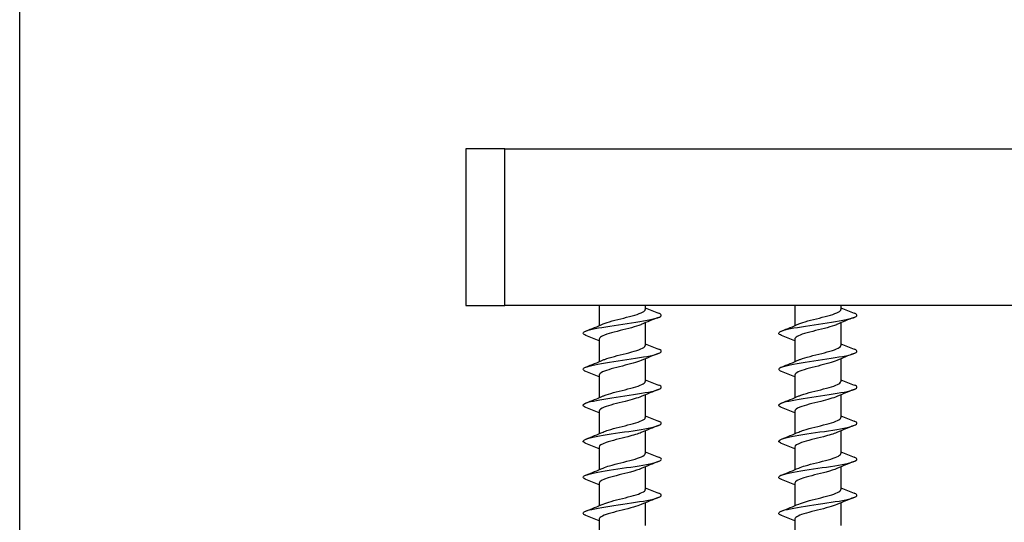
# Model space of a CAD drawing. Units: millimetres. Extents: x 15 to 1184, y 5 to 836.
# Drawn here: x 15 to 141, y 449 to 513 of the extents above; entities that cross this region are included whole.
import ezdxf

# ---------------------------------------------------------------- set-up
doc = ezdxf.new("R2010")
doc.units = ezdxf.units.MM
doc.layers.add('SuP-Sichtbare-Kanten', color=7, linetype='Continuous', lineweight=25)
doc.layers.add('SuP-Skizziergeometrie', color=7, linetype='Continuous', lineweight=25)

# ---------------------------------------------------------------- blocks, each defined once
blk = doc.blocks.new('Rahmen Standardrahmen')
at = {"layer": 'SuP-Skizziergeometrie', "flags": 128}
blk.add_lwpolyline([(15, 5), (15, 836), (1184, 836), (1184, 5), (15, 5)], dxfattribs=at)

msp = doc.modelspace()

# ---------------------------------------------------------------- linework, layer by layer
at = {"layer": 'SuP-Sichtbare-Kanten'}
for p, q in [((77.01, 496.21), (72.01, 496.21)), ((72.01, 496.21), (72.01, 476.21)), ((77.01, 476.21), (77.01, 496.21)), ((77.01, 496.21), (257.01, 496.21)), ((72.01, 476.21), (77.01, 476.21)), ((257.01, 476.21), (77.01, 476.21)), ((89.06, 476.21), (89.06, 473.62)), ((94.96, 476.21), (94.96, 475.7)), ((114.06, 476.21), (114.06, 473.62)), ((119.96, 476.21), (119.96, 475.7)), ((94.96, 473.99), (94.96, 471.1)), ((119.96, 473.99), (119.96, 471.1)), ((89.06, 471.91), (89.06, 469.02)), ((114.06, 471.91), (114.06, 469.02)), ((94.96, 469.39), (94.96, 466.5)), ((119.96, 469.39), (119.96, 466.5)), ((89.06, 467.31), (89.06, 464.42)), ((114.06, 467.31), (114.06, 464.42)), ((94.96, 464.79), (94.96, 461.9)), ((119.96, 464.79), (119.96, 461.9)), ((89.06, 462.71), (89.06, 459.82)), ((114.06, 462.71), (114.06, 459.82)), ((94.96, 460.19), (94.96, 457.3)), ((119.96, 460.19), (119.96, 457.3)), ((89.06, 458.11), (89.06, 455.22)), ((114.06, 458.11), (114.06, 455.22)), ((94.96, 455.59), (94.96, 452.7)), ((119.96, 455.59), (119.96, 452.7)), ((89.06, 453.51), (89.06, 450.62)), ((114.06, 453.51), (114.06, 450.62)), ((94.96, 450.99), (94.96, 448.1)), ((119.96, 450.99), (119.96, 448.1)), ((89.06, 448.91), (89.06, 446.02)), ((114.06, 448.91), (114.06, 446.02))]:
    msp.add_line(p, q, dxfattribs=at)
for points, knots in [([(89.57, 473.84), (89.58, 473.84), (89.58, 473.84), (89.59, 473.85), (90.16, 474.1), (91.19, 474.35), (92.2, 474.6), (93.21, 474.85), (94.16, 475.1), (94.62, 475.35), (94.84, 475.47), (94.95, 475.59), (94.95, 475.7)], [225.222317, 225.222317, 225.222317, 225.222317, 225.232025, 225.232025, 225.232025, 226.261326, 226.261326, 226.261326, 227.286019, 227.286019, 227.286019, 227.765467, 227.765467, 227.765467, 227.765467]), ([(114.57, 473.84), (114.58, 473.84), (114.58, 473.84), (114.59, 473.85), (115.16, 474.1), (116.19, 474.35), (117.2, 474.6), (118.21, 474.85), (119.16, 475.1), (119.62, 475.35), (119.84, 475.47), (119.95, 475.59), (119.95, 475.7)], [225.222317, 225.222317, 225.222317, 225.222317, 225.232025, 225.232025, 225.232025, 226.261326, 226.261326, 226.261326, 227.286019, 227.286019, 227.286019, 227.765467, 227.765467, 227.765467, 227.765467]), ([(87.37, 472.38), (87.27, 472.42), (87.18, 472.46), (87.13, 472.5), (86.8, 472.72), (87.19, 472.94), (88.15, 473.16), (89.1, 473.38), (90.6, 473.6), (92.1, 473.82), (93.6, 474.04), (95.07, 474.26), (95.98, 474.48), (96.89, 474.7), (97.22, 474.91), (96.86, 475.13), (96.81, 475.17), (96.73, 475.2), (96.64, 475.24)], [224.241394, 224.241394, 224.241394, 224.241394, 224.406435, 224.406435, 224.406435, 225.312356, 225.312356, 225.312356, 226.214114, 226.214114, 226.214114, 227.112345, 227.112345, 227.112345, 228.007664, 228.007664, 228.007664, 228.147949, 228.147949, 228.147949, 228.147949]), ([(112.37, 472.38), (112.27, 472.42), (112.18, 472.46), (112.13, 472.5), (111.8, 472.72), (112.19, 472.94), (113.15, 473.16), (114.1, 473.38), (115.6, 473.6), (117.1, 473.82), (118.6, 474.04), (120.07, 474.26), (120.98, 474.48), (121.89, 474.7), (122.22, 474.91), (121.86, 475.13), (121.81, 475.17), (121.73, 475.2), (121.64, 475.24)], [224.241394, 224.241394, 224.241394, 224.241394, 224.406435, 224.406435, 224.406435, 225.312356, 225.312356, 225.312356, 226.214114, 226.214114, 226.214114, 227.112345, 227.112345, 227.112345, 228.007664, 228.007664, 228.007664, 228.147949, 228.147949, 228.147949, 228.147949]), ([(94.44, 473.77), (94.42, 473.76), (94.4, 473.75), (94.38, 473.74), (93.78, 473.49), (92.73, 473.24), (91.73, 472.99), (90.72, 472.74), (89.78, 472.49), (89.35, 472.24), (89.16, 472.13), (89.06, 472.02), (89.07, 471.91)], [-227.167025, -227.167025, -227.167025, -227.167025, -227.128645, -227.128645, -227.128645, -226.099075, -226.099075, -226.099075, -225.069664, -225.069664, -225.069664, -224.623875, -224.623875, -224.623875, -224.623875]), ([(119.44, 473.77), (119.42, 473.76), (119.4, 473.75), (119.38, 473.74), (118.78, 473.49), (117.73, 473.24), (116.73, 472.99), (115.72, 472.74), (114.78, 472.49), (114.35, 472.24), (114.16, 472.13), (114.06, 472.02), (114.07, 471.91)], [-227.167025, -227.167025, -227.167025, -227.167025, -227.128645, -227.128645, -227.128645, -226.099075, -226.099075, -226.099075, -225.069664, -225.069664, -225.069664, -224.623875, -224.623875, -224.623875, -224.623875]), ([(89.57, 469.24), (89.63, 469.27), (89.7, 469.29), (89.77, 469.32), (90.43, 469.57), (91.51, 469.82), (92.5, 470.08), (93.5, 470.33), (94.38, 470.58), (94.75, 470.83), (94.89, 470.92), (94.95, 471.01), (94.95, 471.1)], [218.939131, 218.939131, 218.939131, 218.939131, 219.050702, 219.050702, 219.050702, 220.080411, 220.080411, 220.080411, 221.107666, 221.107666, 221.107666, 221.482282, 221.482282, 221.482282, 221.482282]), ([(114.57, 469.24), (114.63, 469.27), (114.7, 469.29), (114.77, 469.32), (115.43, 469.57), (116.51, 469.82), (117.5, 470.08), (118.5, 470.33), (119.38, 470.58), (119.75, 470.83), (119.89, 470.92), (119.95, 471.01), (119.95, 471.1)], [218.939131, 218.939131, 218.939131, 218.939131, 219.050702, 219.050702, 219.050702, 220.080411, 220.080411, 220.080411, 221.107666, 221.107666, 221.107666, 221.482282, 221.482282, 221.482282, 221.482282]), ([(87.37, 467.78), (87.27, 467.81), (87.2, 467.85), (87.14, 467.89), (86.8, 468.11), (87.16, 468.33), (88.11, 468.55), (89.05, 468.77), (90.54, 468.99), (92.05, 469.21), (93.55, 469.43), (95.03, 469.65), (95.95, 469.87), (96.87, 470.09), (97.22, 470.31), (96.87, 470.53), (96.81, 470.56), (96.74, 470.6), (96.64, 470.64)], [217.958208, 217.958208, 217.958208, 217.958208, 218.112074, 218.112074, 218.112074, 219.01667, 219.01667, 219.01667, 219.919203, 219.919203, 219.919203, 220.819835, 220.819835, 220.819835, 221.718721, 221.718721, 221.718721, 221.864763, 221.864763, 221.864763, 221.864763]), ([(112.37, 467.78), (112.27, 467.81), (112.2, 467.85), (112.14, 467.89), (111.8, 468.11), (112.16, 468.33), (113.11, 468.55), (114.05, 468.77), (115.54, 468.99), (117.05, 469.21), (118.55, 469.43), (120.03, 469.65), (120.95, 469.87), (121.87, 470.09), (122.22, 470.31), (121.87, 470.53), (121.81, 470.56), (121.74, 470.6), (121.64, 470.64)], [217.958208, 217.958208, 217.958208, 217.958208, 218.112074, 218.112074, 218.112074, 219.01667, 219.01667, 219.01667, 219.919203, 219.919203, 219.919203, 220.819835, 220.819835, 220.819835, 221.718721, 221.718721, 221.718721, 221.864763, 221.864763, 221.864763, 221.864763]), ([(94.44, 469.17), (93.91, 468.94), (92.99, 468.7), (92.05, 468.47), (91.04, 468.22), (90.04, 467.97), (89.5, 467.72), (89.21, 467.58), (89.07, 467.45), (89.07, 467.31)], [-220.88384, -220.88384, -220.88384, -220.88384, -219.924968, -219.924968, -219.924968, -218.896493, -218.896493, -218.896493, -218.340689, -218.340689, -218.340689, -218.340689]), ([(119.44, 469.17), (118.91, 468.94), (117.99, 468.7), (117.05, 468.47), (116.04, 468.22), (115.04, 467.97), (114.5, 467.72), (114.21, 467.58), (114.07, 467.45), (114.07, 467.31)], [-220.88384, -220.88384, -220.88384, -220.88384, -219.924968, -219.924968, -219.924968, -218.896493, -218.896493, -218.896493, -218.340689, -218.340689, -218.340689, -218.340689]), ([(87.37, 463.18), (87.3, 463.2), (87.24, 463.23), (87.19, 463.26), (86.79, 463.48), (87.08, 463.7), (87.96, 463.92), (88.84, 464.13), (90.29, 464.35), (91.78, 464.57), (93.27, 464.79), (94.78, 465.01), (95.77, 465.23), (96.75, 465.45), (97.19, 465.67), (96.93, 465.88), (96.87, 465.93), (96.77, 465.99), (96.64, 466.04)], [211.675023, 211.675023, 211.675023, 211.675023, 211.788026, 211.788026, 211.788026, 212.685663, 212.685663, 212.685663, 213.582545, 213.582545, 213.582545, 214.478709, 214.478709, 214.478709, 215.374192, 215.374192, 215.374192, 215.581578, 215.581578, 215.581578, 215.581578]), ([(89.57, 464.64), (89.68, 464.69), (89.81, 464.74), (89.95, 464.79), (90.67, 465.04), (91.77, 465.29), (92.74, 465.54), (93.72, 465.79), (94.53, 466.04), (94.83, 466.28), (94.91, 466.36), (94.95, 466.43), (94.95, 466.5)], [212.655946, 212.655946, 212.655946, 212.655946, 212.85701, 212.85701, 212.85701, 213.880196, 213.880196, 213.880196, 214.90246, 214.90246, 214.90246, 215.199097, 215.199097, 215.199097, 215.199097]), ([(112.37, 463.18), (112.3, 463.2), (112.24, 463.23), (112.19, 463.26), (111.79, 463.48), (112.08, 463.7), (112.96, 463.92), (113.84, 464.13), (115.29, 464.35), (116.78, 464.57), (118.27, 464.79), (119.78, 465.01), (120.77, 465.23), (121.75, 465.45), (122.19, 465.67), (121.93, 465.88), (121.87, 465.93), (121.77, 465.99), (121.64, 466.04)], [211.675023, 211.675023, 211.675023, 211.675023, 211.788026, 211.788026, 211.788026, 212.685663, 212.685663, 212.685663, 213.582545, 213.582545, 213.582545, 214.478709, 214.478709, 214.478709, 215.374192, 215.374192, 215.374192, 215.581578, 215.581578, 215.581578, 215.581578]), ([(114.57, 464.64), (114.68, 464.69), (114.81, 464.74), (114.95, 464.79), (115.67, 465.04), (116.77, 465.29), (117.74, 465.54), (118.72, 465.79), (119.53, 466.04), (119.83, 466.28), (119.91, 466.36), (119.95, 466.43), (119.95, 466.5)], [212.655946, 212.655946, 212.655946, 212.655946, 212.85701, 212.85701, 212.85701, 213.880196, 213.880196, 213.880196, 214.90246, 214.90246, 214.90246, 215.199097, 215.199097, 215.199097, 215.199097]), ([(94.44, 464.57), (93.97, 464.37), (93.21, 464.16), (92.38, 463.95), (91.38, 463.7), (90.33, 463.45), (89.7, 463.2), (89.29, 463.04), (89.07, 462.87), (89.06, 462.71)], [-214.600655, -214.600655, -214.600655, -214.600655, -213.756397, -213.756397, -213.756397, -212.728826, -212.728826, -212.728826, -212.057504, -212.057504, -212.057504, -212.057504]), ([(119.44, 464.57), (118.97, 464.37), (118.21, 464.16), (117.38, 463.95), (116.38, 463.7), (115.33, 463.45), (114.7, 463.2), (114.29, 463.04), (114.07, 462.87), (114.06, 462.71)], [-214.600655, -214.600655, -214.600655, -214.600655, -213.756397, -213.756397, -213.756397, -212.728826, -212.728826, -212.728826, -212.057504, -212.057504, -212.057504, -212.057504]), ([(89.58, 460.04), (89.75, 460.12), (89.97, 460.2), (90.22, 460.28), (91.03, 460.53), (92.16, 460.78), (93.1, 461.03), (94.04, 461.28), (94.76, 461.53), (94.92, 461.78), (94.94, 461.82), (94.96, 461.86), (94.96, 461.9)], [206.372761, 206.372761, 206.372761, 206.372761, 206.69538, 206.69538, 206.69538, 207.725286, 207.725286, 207.725286, 208.753928, 208.753928, 208.753928, 208.915911, 208.915911, 208.915911, 208.915911]), ([(114.58, 460.04), (114.75, 460.12), (114.97, 460.2), (115.22, 460.28), (116.03, 460.53), (117.16, 460.78), (118.1, 461.03), (119.04, 461.28), (119.76, 461.53), (119.92, 461.78), (119.94, 461.82), (119.96, 461.86), (119.96, 461.9)], [206.372761, 206.372761, 206.372761, 206.372761, 206.69538, 206.69538, 206.69538, 207.725286, 207.725286, 207.725286, 208.753928, 208.753928, 208.753928, 208.915911, 208.915911, 208.915911, 208.915911]), ([(87.37, 458.58), (87.31, 458.6), (87.26, 458.62), (87.22, 458.64), (86.79, 458.86), (87.05, 459.08), (87.91, 459.3), (88.77, 459.52), (90.22, 459.74), (91.72, 459.96), (93.22, 460.18), (94.75, 460.4), (95.74, 460.62), (96.74, 460.84), (97.19, 461.06), (96.93, 461.28), (96.87, 461.33), (96.77, 461.39), (96.64, 461.44)], [205.391838, 205.391838, 205.391838, 205.391838, 205.480192, 205.480192, 205.480192, 206.384197, 206.384197, 206.384197, 207.287173, 207.287173, 207.287173, 208.189162, 208.189162, 208.189162, 209.090203, 209.090203, 209.090203, 209.298393, 209.298393, 209.298393, 209.298393]), ([(112.37, 458.58), (112.31, 458.6), (112.26, 458.62), (112.22, 458.64), (111.79, 458.86), (112.05, 459.08), (112.91, 459.3), (113.77, 459.52), (115.22, 459.74), (116.72, 459.96), (118.22, 460.18), (119.75, 460.4), (120.74, 460.62), (121.74, 460.84), (122.19, 461.06), (121.93, 461.28), (121.87, 461.33), (121.77, 461.39), (121.64, 461.44)], [205.391838, 205.391838, 205.391838, 205.391838, 205.480192, 205.480192, 205.480192, 206.384197, 206.384197, 206.384197, 207.287173, 207.287173, 207.287173, 208.189162, 208.189162, 208.189162, 209.090203, 209.090203, 209.090203, 209.298393, 209.298393, 209.298393, 209.298393]), ([(94.44, 459.97), (94.04, 459.79), (93.42, 459.62), (92.73, 459.44), (91.75, 459.19), (90.65, 458.94), (89.94, 458.69), (89.38, 458.5), (89.07, 458.3), (89.06, 458.11)], [-208.31747, -208.31747, -208.31747, -208.31747, -207.593166, -207.593166, -207.593166, -206.566466, -206.566466, -206.566466, -205.774319, -205.774319, -205.774319, -205.774319]), ([(119.44, 459.97), (119.04, 459.79), (118.42, 459.62), (117.73, 459.44), (116.75, 459.19), (115.65, 458.94), (114.94, 458.69), (114.38, 458.5), (114.07, 458.3), (114.06, 458.11)], [-208.31747, -208.31747, -208.31747, -208.31747, -207.593166, -207.593166, -207.593166, -206.566466, -206.566466, -206.566466, -205.774319, -205.774319, -205.774319, -205.774319]), ([(87.37, 453.98), (87.34, 453.99), (87.31, 454), (87.28, 454.01), (86.79, 454.23), (86.98, 454.45), (87.78, 454.67), (88.57, 454.89), (89.96, 455.1), (91.44, 455.32), (92.92, 455.54), (94.47, 455.76), (95.53, 455.98), (96.61, 456.2), (97.16, 456.43), (96.97, 456.65), (96.91, 456.71), (96.8, 456.77), (96.64, 456.84)], [199.108652, 199.108652, 199.108652, 199.108652, 199.158712, 199.158712, 199.158712, 200.053671, 200.053671, 200.053671, 200.948319, 200.948319, 200.948319, 201.842665, 201.842665, 201.842665, 202.761598, 202.761598, 202.761598, 203.015207, 203.015207, 203.015207, 203.015207]), ([(89.58, 455.44), (89.79, 455.54), (90.07, 455.63), (90.4, 455.73), (91.26, 455.98), (92.41, 456.24), (93.32, 456.49), (94.24, 456.74), (94.88, 457), (94.95, 457.25), (94.95, 457.27), (94.96, 457.28), (94.96, 457.3)], [200.089575, 200.089575, 200.089575, 200.089575, 200.485992, 200.485992, 200.485992, 201.524766, 201.524766, 201.524766, 202.561905, 202.561905, 202.561905, 202.632726, 202.632726, 202.632726, 202.632726]), ([(112.37, 453.98), (112.34, 453.99), (112.31, 454), (112.28, 454.01), (111.79, 454.23), (111.98, 454.45), (112.78, 454.67), (113.57, 454.89), (114.96, 455.1), (116.44, 455.32), (117.92, 455.54), (119.47, 455.76), (120.53, 455.98), (121.61, 456.2), (122.16, 456.43), (121.97, 456.65), (121.91, 456.71), (121.8, 456.77), (121.64, 456.84)], [199.108652, 199.108652, 199.108652, 199.108652, 199.158712, 199.158712, 199.158712, 200.053671, 200.053671, 200.053671, 200.948319, 200.948319, 200.948319, 201.842665, 201.842665, 201.842665, 202.761598, 202.761598, 202.761598, 203.015207, 203.015207, 203.015207, 203.015207]), ([(114.58, 455.44), (114.79, 455.54), (115.07, 455.63), (115.4, 455.73), (116.26, 455.98), (117.41, 456.24), (118.32, 456.49), (119.24, 456.74), (119.88, 457), (119.95, 457.25), (119.95, 457.27), (119.96, 457.28), (119.96, 457.3)], [200.089575, 200.089575, 200.089575, 200.089575, 200.485992, 200.485992, 200.485992, 201.524766, 201.524766, 201.524766, 202.561905, 202.561905, 202.561905, 202.632726, 202.632726, 202.632726, 202.632726]), ([(94.44, 455.37), (94.11, 455.23), (93.63, 455.08), (93.08, 454.93), (92.14, 454.68), (91.02, 454.43), (90.22, 454.18), (89.5, 453.96), (89.06, 453.73), (89.06, 453.51)], [-202.034284, -202.034284, -202.034284, -202.034284, -201.435079, -201.435079, -201.435079, -200.409218, -200.409218, -200.409218, -199.491134, -199.491134, -199.491134, -199.491134]), ([(119.44, 455.37), (119.11, 455.23), (118.63, 455.08), (118.08, 454.93), (117.14, 454.68), (116.02, 454.43), (115.22, 454.18), (114.5, 453.96), (114.06, 453.73), (114.06, 453.51)], [-202.034284, -202.034284, -202.034284, -202.034284, -201.435079, -201.435079, -201.435079, -200.409218, -200.409218, -200.409218, -199.491134, -199.491134, -199.491134, -199.491134]), ([(87.37, 449.38), (87.33, 449.39), (87.3, 449.4), (87.27, 449.42), (86.79, 449.64), (87, 449.86), (87.81, 450.08), (88.62, 450.29), (90.02, 450.51), (91.51, 450.73), (93, 450.95), (94.54, 451.17), (95.58, 451.39), (96.63, 451.61), (97.15, 451.83), (96.97, 452.05), (96.92, 452.11), (96.8, 452.17), (96.64, 452.24)], [192.825467, 192.825467, 192.825467, 192.825467, 192.884498, 192.884498, 192.884498, 193.781897, 193.781897, 193.781897, 194.678919, 194.678919, 194.678919, 195.575575, 195.575575, 195.575575, 196.471872, 196.471872, 196.471872, 196.732022, 196.732022, 196.732022, 196.732022]), ([(89.58, 450.84), (89.84, 450.95), (90.18, 451.07), (90.58, 451.18), (91.47, 451.43), (92.6, 451.68), (93.47, 451.93), (94.35, 452.18), (94.93, 452.43), (94.96, 452.68), (94.96, 452.69), (94.96, 452.7), (94.96, 452.7)], [193.80639, 193.80639, 193.80639, 193.80639, 194.275331, 194.275331, 194.275331, 195.298605, 195.298605, 195.298605, 196.321408, 196.321408, 196.321408, 196.349541, 196.349541, 196.349541, 196.349541]), ([(112.37, 449.38), (112.33, 449.39), (112.3, 449.4), (112.27, 449.42), (111.79, 449.64), (112, 449.86), (112.81, 450.08), (113.62, 450.29), (115.02, 450.51), (116.51, 450.73), (118, 450.95), (119.54, 451.17), (120.58, 451.39), (121.63, 451.61), (122.15, 451.83), (121.97, 452.05), (121.92, 452.11), (121.8, 452.17), (121.64, 452.24)], [192.825467, 192.825467, 192.825467, 192.825467, 192.884498, 192.884498, 192.884498, 193.781897, 193.781897, 193.781897, 194.678919, 194.678919, 194.678919, 195.575575, 195.575575, 195.575575, 196.471872, 196.471872, 196.471872, 196.732022, 196.732022, 196.732022, 196.732022]), ([(114.58, 450.84), (114.84, 450.95), (115.18, 451.07), (115.58, 451.18), (116.47, 451.43), (117.6, 451.68), (118.47, 451.93), (119.35, 452.18), (119.93, 452.43), (119.96, 452.68), (119.96, 452.69), (119.96, 452.7), (119.96, 452.7)], [193.80639, 193.80639, 193.80639, 193.80639, 194.275331, 194.275331, 194.275331, 195.298605, 195.298605, 195.298605, 196.321408, 196.321408, 196.321408, 196.349541, 196.349541, 196.349541, 196.349541]), ([(94.44, 450.77), (94.18, 450.66), (93.83, 450.54), (93.43, 450.43), (92.55, 450.18), (91.41, 449.93), (90.54, 449.68), (89.66, 449.43), (89.08, 449.18), (89.06, 448.93), (89.06, 448.92), (89.06, 448.92), (89.06, 448.91)], [-195.751099, -195.751099, -195.751099, -195.751099, -195.281943, -195.281943, -195.281943, -194.256889, -194.256889, -194.256889, -193.231965, -193.231965, -193.231965, -193.207948, -193.207948, -193.207948, -193.207948]), ([(119.44, 450.77), (119.18, 450.66), (118.83, 450.54), (118.43, 450.43), (117.55, 450.18), (116.41, 449.93), (115.54, 449.68), (114.66, 449.43), (114.08, 449.18), (114.06, 448.93), (114.06, 448.92), (114.06, 448.92), (114.06, 448.91)], [-195.751099, -195.751099, -195.751099, -195.751099, -195.281943, -195.281943, -195.281943, -194.256889, -194.256889, -194.256889, -193.231965, -193.231965, -193.231965, -193.207948, -193.207948, -193.207948, -193.207948])]:
    msp.add_open_spline(points, degree=3, knots=knots, dxfattribs=at)
for points in [[(94.96, 475.92), (95.51, 475.68), (96.08, 475.46), (96.65, 475.24)], [(119.96, 475.92), (120.51, 475.68), (121.08, 475.46), (121.65, 475.24)], [(96.65, 474.68), (95.91, 474.39), (95.17, 474.09), (94.44, 473.77)], [(121.65, 474.68), (120.91, 474.39), (120.17, 474.09), (119.44, 473.77)], [(87.37, 472.94), (88.11, 473.23), (88.85, 473.52), (89.57, 473.84)], [(112.37, 472.94), (113.11, 473.23), (113.85, 473.52), (114.57, 473.84)], [(89.06, 471.69), (88.5, 471.93), (87.93, 472.15), (87.37, 472.38)], [(114.06, 471.69), (113.5, 471.93), (112.93, 472.15), (112.37, 472.38)], [(94.96, 471.32), (95.51, 471.08), (96.08, 470.86), (96.65, 470.64)], [(119.96, 471.32), (120.51, 471.08), (121.08, 470.86), (121.65, 470.64)], [(96.65, 470.08), (95.91, 469.79), (95.17, 469.49), (94.44, 469.17)], [(121.65, 470.08), (120.91, 469.79), (120.17, 469.49), (119.44, 469.17)], [(87.37, 468.34), (88.11, 468.63), (88.85, 468.92), (89.57, 469.24)], [(112.37, 468.34), (113.11, 468.63), (113.85, 468.92), (114.57, 469.24)], [(89.06, 467.09), (88.5, 467.33), (87.93, 467.55), (87.37, 467.78)], [(114.06, 467.09), (113.5, 467.33), (112.93, 467.55), (112.37, 467.78)], [(94.96, 466.72), (95.51, 466.48), (96.08, 466.26), (96.65, 466.04)], [(119.96, 466.72), (120.51, 466.48), (121.08, 466.26), (121.65, 466.04)], [(87.37, 463.74), (88.11, 464.03), (88.85, 464.32), (89.57, 464.64)], [(96.65, 465.48), (95.91, 465.19), (95.17, 464.89), (94.44, 464.57)], [(112.37, 463.74), (113.11, 464.03), (113.85, 464.32), (114.57, 464.64)], [(121.65, 465.48), (120.91, 465.19), (120.17, 464.89), (119.44, 464.57)], [(89.06, 462.49), (88.5, 462.73), (87.93, 462.95), (87.37, 463.18)], [(114.06, 462.49), (113.5, 462.73), (112.93, 462.95), (112.37, 463.18)], [(94.96, 462.12), (95.51, 461.88), (96.08, 461.66), (96.65, 461.44)], [(119.96, 462.12), (120.51, 461.88), (121.08, 461.66), (121.65, 461.44)], [(96.65, 460.88), (95.91, 460.59), (95.17, 460.29), (94.44, 459.97)], [(121.65, 460.88), (120.91, 460.59), (120.17, 460.29), (119.44, 459.97)], [(87.37, 459.14), (88.11, 459.43), (88.85, 459.72), (89.57, 460.04)], [(112.37, 459.14), (113.11, 459.43), (113.85, 459.72), (114.57, 460.04)], [(89.06, 457.89), (88.5, 458.13), (87.93, 458.35), (87.37, 458.58)], [(114.06, 457.89), (113.5, 458.13), (112.93, 458.35), (112.37, 458.58)], [(94.96, 457.52), (95.51, 457.28), (96.08, 457.06), (96.65, 456.84)], [(119.96, 457.52), (120.51, 457.28), (121.08, 457.06), (121.65, 456.84)], [(96.65, 456.28), (95.91, 455.99), (95.17, 455.69), (94.44, 455.37)], [(121.65, 456.28), (120.91, 455.99), (120.17, 455.69), (119.44, 455.37)], [(87.37, 454.54), (88.11, 454.83), (88.85, 455.12), (89.57, 455.44)], [(112.37, 454.54), (113.11, 454.83), (113.85, 455.12), (114.57, 455.44)], [(89.06, 453.29), (88.5, 453.53), (87.93, 453.75), (87.37, 453.98)], [(114.06, 453.29), (113.5, 453.53), (112.93, 453.75), (112.37, 453.98)], [(94.96, 452.92), (95.51, 452.68), (96.08, 452.46), (96.65, 452.24)], [(119.96, 452.92), (120.51, 452.68), (121.08, 452.46), (121.65, 452.24)], [(87.37, 449.94), (88.11, 450.23), (88.85, 450.52), (89.57, 450.84)], [(96.65, 451.68), (95.91, 451.39), (95.17, 451.09), (94.44, 450.77)], [(112.37, 449.94), (113.11, 450.23), (113.85, 450.52), (114.57, 450.84)], [(121.65, 451.68), (120.91, 451.39), (120.17, 451.09), (119.44, 450.77)], [(89.06, 448.69), (88.5, 448.93), (87.93, 449.15), (87.37, 449.38)], [(114.06, 448.69), (113.5, 448.93), (112.93, 449.15), (112.37, 449.38)]]:
    msp.add_open_spline(points, degree=3, dxfattribs=at)

# ---------------------------------------------------------------- block references
msp.add_blockref('Rahmen Standardrahmen', (0, 0))

doc.saveas('drawing.dxf')
